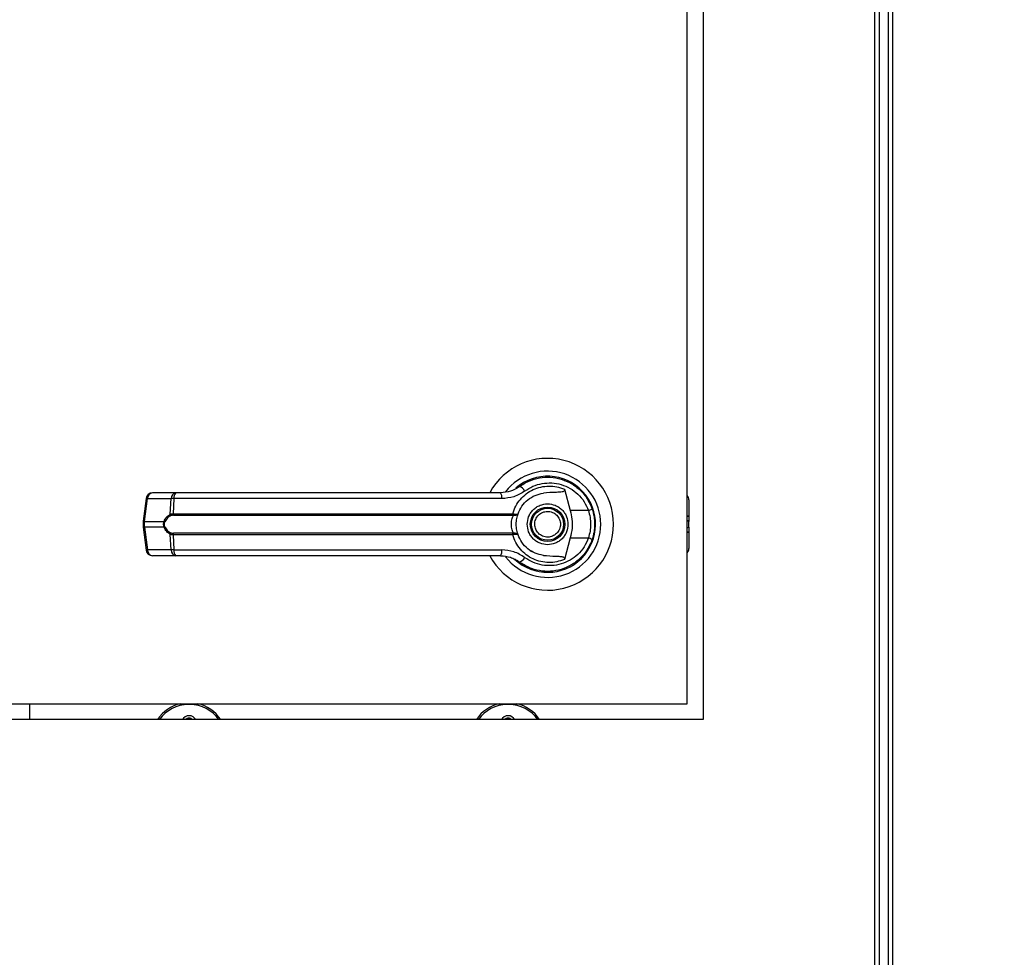
# Model space of a CAD drawing. Units: inches. Extents: x 0.3 to 10.6, y 0.4 to 8.2.
# Drawn here: x 6.4 to 6.6, y 3.3 to 3.5 of the extents above; entities that cross this region are included whole.
import ezdxf

# ---------------------------------------------------------------- set-up
doc = ezdxf.new("R2010")
doc.units = ezdxf.units.IN
doc.header["$MEASUREMENT"] = 0
doc.linetypes.add('HIDDEN', pattern=[0.07500000000000001, 0.05, -0.025])
doc.layers.add('SERVICE_AREA_LINE', color=7, linetype='HIDDEN')
doc.styles.add('SLDTEXTSTYLE0', font='GOTHIC.TTF', dxfattribs={"width": 0.913})
doc.dimstyles.new('SLDDIMSTYLE2', dxfattribs={"dimtxt": 0.08333333333333333, "dimasz": 0.1, "dimexe": 0, "dimexo": 0.0625, "dimgap": 0.02083333333333333, "dimtad": 0, "dimtih": 1, "dimtoh": 1, "dimlfac": 64, "dimrnd": 1e-09, "dimzin": 12, "dimdsep": 46, "dimlunit": 5, "dimtxsty": 'SLDTEXTSTYLE0', "dimsah": 1, "dimcen": 0.09, "dimadec": 0, "dimazin": 3, "dimtfac": 1, "dimtdec": 3, "dimtofl": 0, "dimtmove": 0, "dimatfit": 3, "dimfxl": 1, "dimfrac": 2, "dimtolj": 1, "dimtzin": 12, "dimarcsym": 0})

# ---------------------------------------------------------------- blocks, each defined once
blk = doc.blocks.new('_D_2')
at = {"layer": 'SERVICE_AREA_LINE'}
for p, q in [((5.739124399275576, 3.237982165750451), (5.739124399275582, 5.074110058883869)), ((7.738769711773559, 3.734958728259897), (7.738769711773563, 5.074110058883863)), ((5.739124399275582, 4.949110058883869), (6.424388975240515, 4.949110058883867)), ((7.738769711773563, 4.949110058883862), (7.058493883339841, 4.949110058883865))]:
    blk.add_line(p, q, dxfattribs=at)
for points in [[(5.739124399275582, 4.949110058883869), (5.839124399275581, 4.93411005888387), (5.839124399275581, 4.964110058883869)], [(7.738769711773563, 4.949110058883862), (7.638769711773564, 4.964110058883862), (7.638769711773564, 4.934110058883863)]]:
    blk.add_solid(points, dxfattribs=at)
at = {"layer": 'SERVICE_AREA_LINE', "char_height": 0.08333333333333333, "attachment_point": 1, "style": 'SLDTEXTSTYLE0'}
for s, insert in [(' Overall', (6.643524777098366, 4.98935166450807)), ('128"', (6.424388975240515, 4.98935166450807))]:
    blk.add_mtext(s, dxfattribs=dict(at, insert=insert))

msp = doc.modelspace()

# ---------------------------------------------------------------- linework, layer by layer
at = {"color": 7, "linetype": 'Continuous', "lineweight": 25}
for p, q in [((6.535216620519737, 3.766068111810031), (6.535216620519737, 2.814818103231304)), ((6.536154103023192, 3.766270142809486), (6.536154103023192, 2.814616090564972)), ((6.53786186996159, 3.766270142809486), (6.53786186996159, 2.814616090564972)), ((6.538799425797531, 2.814818103231304), (6.538799425797531, 3.766068111810031)), ((6.501620515291478, 3.712318112734607), (6.501620515291478, 3.337318071433751)), ((6.498493911410273, 3.340443135332746), (6.498493911410273, 3.709193122168098)), ((6.46595386731564, 3.383298860259755), (6.465574591697064, 3.383028776713116)), ((6.467552662179558, 3.384096571044532), (6.467766793039234, 3.384184056700557)), ((6.467766793039234, 3.384184056700557), (6.467875105121336, 3.384184056700557)), ((6.474385929907733, 3.384184056700557), (6.474533548202434, 3.384184056700557)), ((6.474443129246961, 3.382491176256856), (6.47560324917849, 3.378280058237384)), ((6.392489749312733, 3.380682650482433), (6.391892822875144, 3.376190302378422)), ((6.392163566414158, 3.376135523011238), (6.392760346186774, 3.380627871115249)), ((6.392760346186774, 3.380627871115249), (6.397364746329685, 3.380627871115249)), ((6.398313668700985, 3.381750958141252), (6.393709268558076, 3.381750958141252)), ((6.397207961474209, 3.377585892923108), (6.397364746329685, 3.380627871115249)), ((6.397932193107824, 3.380627871115249), (6.397778634881742, 3.377663845355928)), ((6.462183697535629, 3.380627871115249), (6.397932193107824, 3.380627871115249)), ((6.480050131141064, 3.378259011813848), (6.479781147581718, 3.379032962873099)), ((6.498832267501554, 3.380366807464412), (6.498832267501554, 3.377101825181766)), ((6.397778634881742, 3.377663845355928), (6.46431407959194, 3.377663845355928)), ((6.397832020931689, 3.377360762190504), (6.464274773379342, 3.377360762190504)), ((6.464274773379342, 3.377360762190504), (6.464469911125095, 3.37735313561194)), ((6.46431407959194, 3.377663845355928), (6.464567809994159, 3.377633632371618)), ((6.479151661520261, 3.378280058237384), (6.47560324917849, 3.378280058237384)), ((6.498832267501554, 3.377101825181766), (6.498832267501554, 3.37613163638947)), ((6.391892822875144, 3.376190229045936), (6.391892822875144, 3.375008476030981)), ((6.391892822875144, 3.375008402698495), (6.392489749312733, 3.370516054594483)), ((6.392163566414158, 3.376135523011238), (6.395999002106878, 3.376135523011238)), ((6.392163566414158, 3.375063182065679), (6.392163566414158, 3.376135523011238)), ((6.395999002106878, 3.375063182065679), (6.392163566414158, 3.375063182065679)), ((6.392163566414158, 3.375063182065679), (6.392760346186774, 3.370570833961668)), ((6.498832267501554, 3.375067068687447), (6.498832267501554, 3.37613163638947)), ((6.498832267501554, 3.375067068687447), (6.498832267501554, 3.374096879895151)), ((6.397364746329685, 3.370570833961668), (6.397207961474209, 3.373612812153809)), ((6.46431407959194, 3.373534859720989), (6.397778634881742, 3.373534859720989)), ((6.397778634881742, 3.373534859720989), (6.397932193107824, 3.370570833961668)), ((6.464274773379342, 3.373837942886413), (6.397832020931689, 3.373837942886413)), ((6.464274773379342, 3.373837942886413), (6.464469911125095, 3.373845569464977)), ((6.464567809994159, 3.373565072705299), (6.46431407959194, 3.373534859720989)), ((6.47560324917849, 3.372918646839533), (6.474443129246961, 3.368707528820061)), ((6.47560324917849, 3.372918646839533), (6.479151661520261, 3.372918646839533)), ((6.498832267501554, 3.374096879895151), (6.498832267501554, 3.370831897612505)), ((6.397364746329685, 3.370570833961668), (6.392760346186774, 3.370570833961668)), ((6.398313668700985, 3.369447746935665), (6.393709268558076, 3.369447746935665)), ((6.397932193107824, 3.370570833961668), (6.462183697535629, 3.370570833961668)), ((6.467705193750834, 3.370484374960449), (6.468066722907751, 3.370258657567956)), ((6.468074422818801, 3.370271930747956), (6.468058289671839, 3.370243991070718)), ((6.477718378077673, 3.369031145081618), (6.477659492091263, 3.369090031068029)), ((6.192243955902559, 3.340443135332746), (6.498493911410273, 3.340443135332746)), ((6.369652546463382, 3.340443135332746), (6.369652546463382, 3.337318071433751)), ((6.401058796989029, 3.340286863804675), (6.400746253932887, 3.340286863804675)), ((6.463558754984181, 3.340286863804675), (6.463246285260525, 3.340286863804675)), ((6.501620515291478, 3.337318071433751), (6.189120431985774, 3.337318071433751))]:
    msp.add_line(p, q, dxfattribs=at)
at = {"color": 8, "linetype": 'Continuous', "lineweight": 25}
for p, q in [((6.498493911410273, 3.377295862940226), (6.498832267501554, 3.377101825181766)), ((6.498832267501554, 3.37613163638947), (6.498493911410273, 3.37632567414793)), ((6.498493911410273, 3.374873030928988), (6.498832267501554, 3.375067068687447)), ((6.498832267501554, 3.374096879895151), (6.498493911410273, 3.373902842136691)), ((6.400746253932887, 3.340443135332746), (6.400746253932887, 3.340286863804675)), ((6.401058796989029, 3.340443135332746), (6.401058796989029, 3.340286863804675)), ((6.463246285260525, 3.340443135332746), (6.463246285260525, 3.340286863804675)), ((6.463558754984181, 3.340443135332746), (6.463558754984181, 3.340286863804675))]:
    msp.add_line(p, q, dxfattribs=at)
at = {"color": 7, "linetype": 'Continuous', "lineweight": 25, "flags": 128}
for points in [[(6.480436666675772, 3.375389364964253), (6.480411806962953, 3.376310420990802), (6.480360254225162, 3.376806735257337)], [(6.479921139297855, 3.372540911203167), (6.48019474280383, 3.37348286698828), (6.480325934621624, 3.374154299231837)]]:
    msp.add_lwpolyline(points, dxfattribs=at)
at = {"color": 7, "linetype": 'Continuous', "lineweight": 25}
for radius in [0.003383366141732155, 0.003137303149606301]:
    msp.add_circle((6.471150180524636, 3.37559935325045), radius, dxfattribs=at)
for centre, radius, start, end in [((6.471150180524636, 3.37559935325045), 0.0129183070866139, 0, 151.4710997856089), ((6.471150180524636, 3.37559935325045), 0.01041079995327576, 0, 142.3044359959738), ((6.471150180524636, 3.37559935325045), 0.009411909448819113, 226.6199291932362, 131.3137341570848), ((6.471150180524636, 3.37559935325045), 0.00922736220472481, 120.6054065054727, 126.8929642895403), ((6.465198285516474, 3.381426519541308), 0.001609292127510876, 24.90437924482049, 75.03868829952643), ((6.393709316718296, 3.380520613092968), 0.00123031496063086, 90, 172.4311736867997), ((6.393850200395406, 3.380669454738119), 0.001090647236168768, 97.42443674990523, 182.1850729034317), ((6.398454305983408, 3.380669703614418), 0.001090362415441434, 97.41077829928349, 182.1987313541213), ((6.399102306295041, 3.380856753134154), 0.001192288492554663, 131.410447606503, 191.067695026115), ((6.460703678707636, 3.380875962683514), 0.001500668236973128, 350.4841331788967, 35.66680000810598), ((6.497601952178178, 3.380366823722893), 0.001230314960630081, 359.9999999999388, 43.53115216715378), ((6.397606760866161, 3.37764260511875), 0.0004028116534503353, 188.0936119820494, 237.7855297305462), ((6.398389399318184, 3.377615184002481), 0.0006126998646497155, 175.4447033942895, 204.5348754265563), ((6.463512976344531, 3.377613648383821), 0.000802674372966948, 341.6358945503053, 3.585454726464703), ((6.46407155501835, 3.377649502396382), 0.0004965086693110108, 323.3516930892672, 358.1683293856651), ((6.47761479315692, 3.383272658545962), 0.005223793851929647, 287.1098958439144, 295.779563380778), ((6.396406395642401, 3.376705596714096), 0.0007006807543216332, 234.4491450045956, 247.3639646388653), ((6.396406395642401, 3.37449310836282), 0.000700680754322043, 112.6360353611215, 125.5508549953841), ((6.471150180524636, 3.37559935325045), 0.01291830708661464, 208.60337455697, 0), ((6.471150180524636, 3.37559935325045), 0.01041079995327659, 217.8904125938478, 0), ((6.397606760866164, 3.373556099958166), 0.0004028116534531962, 122.2144702696405, 171.9063880178172), ((6.398389399318183, 3.373583521074435), 0.0006126998646490919, 155.4651245733722, 184.5552966056765), ((6.463512976344531, 3.373585056693095), 0.0008026743729670878, 356.4145452735677, 18.36410544972563), ((6.464071555018353, 3.373549202680536), 0.0004965086693080777, 1.831670614191952, 36.6483069107938), ((6.477622404802535, 3.367945424616807), 0.005203034247948778, 64.20310777669741, 72.90743299861111), ((6.393709316718294, 3.370678093407929), 0.001230314960629642, 187.568826313212, 270.0000000000008), ((6.393850200395406, 3.370529250338798), 0.001090647236168768, 177.8149270965691, 262.5755632500956), ((6.398454305983407, 3.370529001462498), 0.001090362415440758, 177.8012686458544, 262.5892217007606), ((6.399102306295041, 3.370341951942763), 0.00119228849255433, 168.9323049738648, 228.5895523934837), ((6.460703678707637, 3.370322742393401), 0.001500668236971212, 324.3331999918966, 9.515866821165497), ((6.465198285516474, 3.36977218553561), 0.00160929212751125, 284.9613117004662, 335.0956207551516), ((6.497601952178182, 3.370831882778011), 0.001230314960629614, 316.4688478325696, 359.9999999998974), ((6.471150180524636, 3.37559935325045), 0.009288877952756383, 230.7469114160194, 245.6464277666883), ((6.400746274273565, 3.333411853201041), 0.007187500000000428, 101.9687436553847, 147.0792650028184), ((6.401058774273564, 3.333411853201041), 0.007187500000000244, 32.92073499718544, 78.03125634462224), ((6.463246274273565, 3.333411853201041), 0.007187500000000244, 101.9687436553778, 147.0792650028146), ((6.463558774273564, 3.333411853201041), 0.007187500000000244, 32.92073499718544, 78.03125634462224), ((6.400902524273564, 3.336614978201041), 0.001484375000000174, 28.27371579629229, 151.7262842036914), ((6.400902524273564, 3.336614978201041), 0.001003906250000167, 44.45823424571412, 135.5417657542859), ((6.463402524273564, 3.336614978201041), 0.001484375000000174, 28.27371579630853, 151.7262842037077), ((6.463402524273564, 3.336614978201041), 0.001003906250000167, 44.45823424574962, 135.5417657542859)]:
    msp.add_arc(centre, radius, start, end, dxfattribs=at)
at = {"color": 8, "linetype": 'Continuous', "lineweight": 25}
for centre, radius, start, end in [((6.392838954164612, 3.381711906944525), 0.001086882189260789, 251.259017088833, 265.8525025173255), ((6.392241668337188, 3.377217992845899), 0.001085283766271005, 251.2504221260375, 265.8731695405077), ((6.392241668337175, 3.373980712231086), 0.001085283766202784, 94.12683045909476, 108.7495778744872), ((6.392838954164598, 3.36948679813246), 0.001086882189191907, 94.14749748218718, 108.7409829116092), ((6.400746274273565, 3.333411853201041), 0.006874999999999964, 90, 145.3764640205624), ((6.401058774273564, 3.333411853201041), 0.006874999999999964, 34.62353597943765, 90), ((6.463246274273565, 3.333411853201041), 0.006875000000000693, 90, 145.3764640205666), ((6.463558774273564, 3.333411853201041), 0.006874999999999964, 34.62353597944186, 90)]:
    msp.add_arc(centre, radius, start, end, dxfattribs=at)
at = {"color": 7, "linetype": 'Continuous', "lineweight": 25}
for points, knots in [([(6.465613751244689, 3.382981257262065), (6.46622021632794, 3.383374613421416), (6.467435093673455, 3.384162588689756), (6.469529434179285, 3.384763012009433), (6.47168626222695, 3.384896347334563), (6.47382248128988, 3.384519000690177), (6.475825547386742, 3.383655580684581), (6.477576487946499, 3.382333899902055), (6.47902012070299, 3.380629761122619), (6.479597000670184, 3.379257719904865), (6.479886673029346, 3.378568768235515)], [0, 0, 0, 0, 0.1248059816784497, 0.250012678245112, 0.3748994059010953, 0.4996399896131902, 0.6248117199071502, 0.7496467825864587, 0.8742885674042051, 1, 1, 1, 1]), ([(6.465613751244689, 3.382981257262065), (6.465611698318217, 3.382979716809681), (6.465591964320186, 3.382964909029313), (6.46552140633386, 3.382912711443124), (6.464987513549145, 3.382535379745729), (6.463823461380344, 3.381927401536601), (6.462584826455631, 3.381812412538645), (6.461922853882251, 3.381750958141252)], [0, 0, 0, 0, 0.001959645951574987, 0.01883732801321847, 0.06699143313627066, 0.5013655196780121, 0.9999999999999999, 0.9999999999999999, 0.9999999999999999, 0.9999999999999999]), ([(6.46431407959194, 3.377663845355928), (6.464491919655711, 3.378174072624396), (6.464848214847336, 3.379196291794447), (6.465780983919159, 3.380521110570751), (6.466944175980038, 3.381619169455376), (6.468309398584621, 3.382437291974442), (6.469805865212649, 3.382951509107772), (6.4713708994414, 3.383138180718966), (6.472950062852081, 3.383019755779221), (6.473945948851894, 3.382667189444652), (6.474443129246961, 3.382491176256856)], [0, 0, 0, 0, 0.1248468025164533, 0.2501253906621304, 0.3749279093918511, 0.4999986685617023, 0.6252513311866471, 0.7498731386381721, 0.8751281052532836, 1, 1, 1, 1]), ([(6.466657932515552, 3.38210420072723), (6.467188478234307, 3.382444783550029), (6.468252172208956, 3.383127619889432), (6.470078917671386, 3.383646485582352), (6.47195954135463, 3.383764380122055), (6.473823751650563, 3.383442569359607), (6.475575797910639, 3.382701111884315), (6.477113197762557, 3.381559603617871), (6.4783860942269, 3.380080380827075), (6.478896040311946, 3.378881181926608), (6.479151661520261, 3.378280058237384)], [0, 0, 0, 0, 0.1248709389174717, 0.2503544193083999, 0.3755585743760962, 0.5006698768408681, 0.6260237692289989, 0.7506599221117304, 0.8750130379263981, 1, 1, 1, 1]), ([(6.474443129246961, 3.382491176256856), (6.474452462428181, 3.382448193227856), (6.474471211256773, 3.382361847380286), (6.47444963007717, 3.382232530426075), (6.474377765263967, 3.382119003810535), (6.474233806186786, 3.382012302622551), (6.473741708175574, 3.381855896505455), (6.472407752194684, 3.381874945032995), (6.471183109474693, 3.381769476089874), (6.470329470101635, 3.38169595877661)], [0, 0, 0, 0, 0.02924650913389618, 0.05875143465598059, 0.08491009316121399, 0.1171996150300087, 0.176359157471423, 0.42587969457235, 1, 1, 1, 1]), ([(6.397932193107824, 3.380627871115249), (6.397806690190584, 3.38063039459675), (6.397590554341543, 3.380634740430525), (6.397431459904912, 3.380629900611801), (6.397364746329685, 3.380627871115249)], [0, 0, 0, 0, 0.58066682504595, 1, 1, 1, 1]), ([(6.436086205682749, 3.381750958141252), (6.432890096525591, 3.381750958141252), (6.426487866693629, 3.381750958141252), (6.416943764366194, 3.381750958141252), (6.407502797687703, 3.381750958141252), (6.401373525740362, 3.381750958141252), (6.398313668700985, 3.381750958141252)], [0, 0, 0, 0, 0.2496095133833479, 0.5000009055840297, 0.7503902972694747, 0.9999999999999999, 0.9999999999999999, 0.9999999999999999, 0.9999999999999999]), ([(6.461922853882251, 3.381750958141252), (6.459083865213555, 3.381750958141252), (6.45340503846919, 3.381750958141252), (6.444763416258659, 3.381750958141252), (6.43897833541824, 3.381750958141252), (6.436086205682749, 3.381750958141252)], [0, 0, 0, 0, 0.3332984057588878, 0.6666965322362027, 0.9999999999999999, 0.9999999999999999, 0.9999999999999999, 0.9999999999999999]), ([(6.466657932515552, 3.38210420072723), (6.465976005150299, 3.381679793926364), (6.464609603518309, 3.380829395225736), (6.462993337075351, 3.380695129240347), (6.462183697535629, 3.380627871115249)], [0, 0, 0, 0, 0.4990680260368787, 1, 1, 1, 1]), ([(6.465355180898382, 3.377663185363552), (6.465579599032091, 3.378165538175198), (6.466046776270334, 3.379211299474823), (6.46723988812846, 3.380438547187194), (6.468696614553807, 3.381345235416375), (6.469784274598748, 3.381578855460881), (6.470329470101635, 3.38169595877661)], [0, 0, 0, 0, 0.2390647385725925, 0.4976674677806647, 0.7482030908516425, 1, 1, 1, 1]), ([(6.467151680145069, 3.375599389204702), (6.467205083439593, 3.376102335648427), (6.467287237558438, 3.376876054241629), (6.467785851017312, 3.377807223370188), (6.468301903806601, 3.378446943401988), (6.468942531315489, 3.378966245682011), (6.469873404622188, 3.379449341942335), (6.471150191464071, 3.379694391806813), (6.472426957729082, 3.379449294915516), (6.473357870882858, 3.378966294755831), (6.473998427570815, 3.378446887565658), (6.474514588824138, 3.377807272487593), (6.475013050776897, 3.37687600926482), (6.47509528082432, 3.3761023233683), (6.475148734429083, 3.375599389204702)], [0, 0, 0, 0, 0.1197249790534478, 0.1841815237390659, 0.2499982002789744, 0.3158194250975496, 0.3802707668803983, 0.5000015019132377, 0.6197264809666855, 0.6841830256523037, 0.7499997021922121, 0.8158200735640878, 0.8802739229571758, 1, 1, 1, 1]), ([(6.395999002106878, 3.376135523011238), (6.396070705298769, 3.376304868641355), (6.396214474860615, 3.376644417640506), (6.396612103477139, 3.377192155989058), (6.396969730968913, 3.377428472616234), (6.397207961474209, 3.377585892923108)], [0, 0, 0, 0, 0.2493484601726332, 0.4999598751577699, 1, 1, 1, 1]), ([(6.397392026014547, 3.377301802871607), (6.39714206034028, 3.377177653738469), (6.396767215939609, 3.376991481746892), (6.396358042823948, 3.376516935623293), (6.396210287959712, 3.376211144551969), (6.396136720515943, 3.376058890563169)], [0, 0, 0, 0, 0.5012551349709123, 0.7516739296369044, 0.9999999999999999, 0.9999999999999999, 0.9999999999999999, 0.9999999999999999]), ([(6.397207961474209, 3.377585892923108), (6.3972884936088, 3.377609789399825), (6.397450324196197, 3.377657809744544), (6.397668853052502, 3.377661827144253), (6.397778634881742, 3.377663845355928)], [0, 0, 0, 0, 0.4976323443272968, 1, 1, 1, 1]), ([(6.397832020931689, 3.377360762190504), (6.397749485221517, 3.377359063524833), (6.397587620391707, 3.377355732188261), (6.397456357353628, 3.377319540319925), (6.397392026014547, 3.377301802871607)], [0, 0, 0, 0, 0.5099051490545975, 1, 1, 1, 1]), ([(6.464469911125095, 3.373845569464977), (6.464455831590513, 3.373878055368565), (6.46442596213921, 3.373946973563955), (6.464325434629894, 3.374153733069695), (6.464191769544093, 3.374504798779721), (6.464077932379668, 3.375022344567279), (6.464036623234201, 3.375599494126013), (6.464078013978614, 3.37617702111412), (6.464191958279128, 3.376694595227693), (6.464325815108722, 3.377045476573438), (6.464426018705161, 3.377251901636771), (6.464455827510563, 3.377320653003647), (6.464469911125095, 3.37735313561194)], [0, 0, 0, 0, 0.04677010353373064, 0.09922184017678182, 0.2197724291195108, 0.3557639621631705, 0.5000997027626002, 0.6442385503613048, 0.7805335144550916, 0.9010063801313871, 0.9532289883993387, 1, 1, 1, 1]), ([(6.464469911125095, 3.37735313561194), (6.464585964125316, 3.3773534418979), (6.464815633823779, 3.377354048039956), (6.465084773050577, 3.377428867731528), (6.465278772165012, 3.377531350501149), (6.465329693099819, 3.377619208971479), (6.465355180898382, 3.377663185363552)], [0, 0, 0, 0, 0.2545005571927758, 0.5036583812329842, 0.7515627856114797, 1, 1, 1, 1]), ([(6.464567809994159, 3.377633632371618), (6.464678458028544, 3.377618168565645), (6.464897631323552, 3.37758753762559), (6.465139935082454, 3.377588034992967), (6.465306451965929, 3.377610123603191), (6.465338965360833, 3.37764552798991), (6.465355180898382, 3.377663185363552)], [0, 0, 0, 0, 0.2552817246973841, 0.5056658897553132, 0.7534587406363279, 1, 1, 1, 1]), ([(6.464998638350526, 3.375599389204702), (6.465004079053252, 3.375794942828419), (6.465014981960034, 3.376186822891941), (6.465099167643802, 3.376747641467687), (6.465220361803556, 3.37726376732329), (6.465310296593479, 3.377530210126432), (6.465355180898382, 3.377663185363552)], [0, 0, 0, 0, 0.2494757829184964, 0.4999374790337378, 0.7504307434222245, 1, 1, 1, 1]), ([(6.468820434200814, 3.374633233699146), (6.468730029037023, 3.374939209811986), (6.468590959680729, 3.375409889796074), (6.468656444034615, 3.376072944009434), (6.468802566974047, 3.376570361910607), (6.469050355992246, 3.377027742645856), (6.469476036680519, 3.377534104194372), (6.470160730036374, 3.377985475045372), (6.470963907478149, 3.37815100248917), (6.471623024269231, 3.378094562681303), (6.472121762732802, 3.377946714524552), (6.472576991763938, 3.377698640163026), (6.473092517644027, 3.377276572439764), (6.473327336603146, 3.376845614831268), (6.473479980373339, 3.376565471377771)], [0, 0, 0, 0, 0.1197338839752059, 0.1841854322581794, 0.2500034823795639, 0.315823085559532, 0.3802763577381966, 0.5000009436519548, 0.6197329403232511, 0.6841844886062246, 0.7500025387276091, 0.8158221419075774, 0.8802754140862419, 1, 1, 1, 1]), ([(6.47560324917849, 3.378280058237384), (6.475725522424765, 3.377727044130716), (6.475973624968317, 3.376604932706815), (6.476000996196857, 3.374780553895989), (6.475741184477224, 3.373564340444233), (6.47560324917849, 3.372918646839533)], [0, 0, 0, 0, 0.3131104365799725, 0.6353270081043458, 1, 1, 1, 1]), ([(6.479151661520261, 3.378280058237384), (6.47927453665051, 3.377841615981157), (6.479520419541528, 3.376964258217337), (6.4796139494215, 3.375597521865821), (6.479519596515773, 3.374231555285415), (6.479274363437582, 3.373356486092502), (6.479151661520261, 3.372918646839533)], [0, 0, 0, 0, 0.2501908528089082, 0.5006517597942872, 0.7501520311375122, 1, 1, 1, 1]), ([(6.479886673029346, 3.378568768235515), (6.480026594943274, 3.378095250030523), (6.480312964851608, 3.377126128317197), (6.48035570408385, 3.376115975694287), (6.480377560691903, 3.375599389204702)], [0, 0, 0, 0, 0.4886055058722558, 1, 1, 1, 1]), ([(6.395999002106878, 3.375063182065679), (6.395973155317439, 3.375151029342998), (6.395922376771207, 3.375323613912679), (6.395901262260721, 3.37559921721992), (6.395922385268862, 3.375874893424158), (6.395973156214636, 3.376047602334826), (6.395999002106878, 3.376135523011238)], [0, 0, 0, 0, 0.2544223204969133, 0.4998375366891328, 0.7453830151561384, 0.9999999999999999, 0.9999999999999999, 0.9999999999999999, 0.9999999999999999]), ([(6.397207961474209, 3.373612812153809), (6.396970809020758, 3.373769310783661), (6.396614287892596, 3.37400458167063), (6.396216133312934, 3.374551137552532), (6.39607150805088, 3.37489219664414), (6.395999002106878, 3.375063182065679)], [0, 0, 0, 0, 0.4976656000248043, 0.7481613560606909, 1, 1, 1, 1]), ([(6.396136720515943, 3.375139814513747), (6.396111255878455, 3.375213065199878), (6.396060435052811, 3.375359254610576), (6.396037598302187, 3.375598713627788), (6.396060536370269, 3.375838628334157), (6.39611118991542, 3.375985076951037), (6.396136720515943, 3.376058890563169)], [0, 0, 0, 0, 0.2504147610815367, 0.4997630505176733, 0.747868590703481, 1, 1, 1, 1]), ([(6.396136720515943, 3.375139814513747), (6.396210860821689, 3.374986512824583), (6.396359253753651, 3.37467967719852), (6.396768952621702, 3.374206079022123), (6.397142945467618, 3.374020499090547), (6.397392026014547, 3.37389690220531)], [0, 0, 0, 0, 0.2500888250655078, 0.5005565276421706, 0.9999999999999999, 0.9999999999999999, 0.9999999999999999, 0.9999999999999999]), ([(6.465355180898382, 3.373535519713365), (6.465310015918785, 3.37366939432835), (6.46522010153359, 3.373935911745312), (6.46509906993017, 3.374451636311079), (6.46501502783806, 3.37501121511785), (6.46500410491188, 3.375403209200499), (6.464998638350526, 3.375599389204702)], [0, 0, 0, 0, 0.2511286897842648, 0.4999466832010754, 0.749739942175101, 1, 1, 1, 1]), ([(6.475148734429083, 3.375599389204702), (6.475095284902288, 3.375096429522253), (6.475013062511464, 3.374322717385597), (6.474514588772147, 3.373391432562657), (6.473998427584854, 3.372751817518464), (6.473357870879275, 3.372232410319229), (6.472426957730899, 3.371749410162422), (6.471150191464067, 3.371504313269439), (6.469873404620383, 3.371749363135608), (6.468942531319053, 3.37223245939304), (6.468301903792641, 3.37275176168217), (6.467785851069005, 3.37339148167993), (6.467287225821639, 3.374322672407666), (6.467205079360313, 3.37509641724148), (6.467151680145069, 3.375599389204702)], [0, 0, 0, 0, 0.1197304546436921, 0.1841835620586661, 0.2500031757213365, 0.3158190945945736, 0.3802748972710503, 0.4999984980776598, 0.6197278547973994, 0.6841784546310014, 0.7499989217305466, 0.8158148406037837, 0.8802706432802605, 1, 1, 1, 1]), ([(6.473479980373339, 3.376565471377771), (6.473570352556675, 3.37625949355363), (6.473709371946269, 3.375788808340868), (6.473643899043863, 3.375125761464933), (6.473497773771745, 3.37462834302715), (6.473249985375465, 3.374170962584461), (6.472824304499952, 3.373664600240401), (6.472139631676108, 3.373213248213977), (6.471336482925392, 3.373047696459181), (6.47067736833473, 3.373104152773253), (6.470178600600095, 3.37325197680467), (6.469723355257122, 3.373500044179399), (6.469207906233213, 3.373922171091886), (6.468973085205771, 3.374353098844213), (6.468820434200814, 3.374633233699146)], [0, 0, 0, 0, 0.119733096527558, 0.1841852368614528, 0.2500038915864234, 0.3158240993842441, 0.3802779636296658, 0.5000036493316105, 0.619727649757236, 0.684179790091131, 0.7500073490839547, 0.8158275568817754, 0.8802743142980551, 1, 1, 1, 1]), ([(6.480377560691903, 3.375599389204702), (6.480355706101048, 3.375082777974975), (6.480312971801184, 3.374072600326212), (6.480026594950077, 3.373103455085178), (6.479886673029346, 3.372629936841402)], [0, 0, 0, 0, 0.5114063158676623, 1, 1, 1, 1]), ([(6.397778634881742, 3.373534859720989), (6.397668905925472, 3.37353684866662), (6.397450365328523, 3.373540809930633), (6.397288536335361, 3.373588878668297), (6.397207961474209, 3.373612812153809)], [0, 0, 0, 0, 0.5020987304071319, 1, 1, 1, 1]), ([(6.397392026014547, 3.37389690220531), (6.397456404621905, 3.373879164419848), (6.397587680319772, 3.373842994948953), (6.397749538991739, 3.373839648308675), (6.397832020931689, 3.373837942886413)], [0, 0, 0, 0, 0.4904076565942401, 1, 1, 1, 1]), ([(6.474443129246961, 3.368707528820061), (6.473945995199093, 3.36853155247441), (6.472950216798497, 3.368179065162856), (6.471371303702252, 3.368060525944317), (6.469806504810555, 3.368247074855085), (6.468311387115063, 3.368760656190678), (6.466946946750801, 3.369577623465849), (6.465784011574511, 3.370673977176363), (6.464849534433957, 3.371999565634906), (6.464492569273629, 3.373023081450963), (6.46431407959194, 3.373534859720989)], [0, 0, 0, 0, 0.1248589312600733, 0.2500971868724095, 0.3746945513676363, 0.499930448598209, 0.624689127141121, 0.7495456796675306, 0.8747678572530152, 1, 1, 1, 1]), ([(6.465355180898382, 3.373535519713365), (6.465329698910423, 3.373579499226921), (6.465278788096917, 3.373667366500712), (6.465084689534446, 3.373769806353256), (6.464815558563698, 3.373844759640928), (6.464585912488372, 3.373845297683146), (6.464469911125095, 3.373845569464977)], [0, 0, 0, 0, 0.2484673630930092, 0.4964163551635978, 0.7456242644575171, 1, 1, 1, 1]), ([(6.465355180898382, 3.373535519713365), (6.465338934498224, 3.373553177142532), (6.465306360656011, 3.373588580081398), (6.46513987835998, 3.373610668428079), (6.464897536371988, 3.373611176689204), (6.464678401719611, 3.373580536191005), (6.464567809994159, 3.373565072705299)], [0, 0, 0, 0, 0.2465914689503262, 0.4944130097755711, 0.744843013146756, 1, 1, 1, 1]), ([(6.470329470101635, 3.369502746300308), (6.469786053326783, 3.369619349750598), (6.468700832743867, 3.369852210549438), (6.467244211995203, 3.370756527235244), (6.466048602380973, 3.371984122849182), (6.465580165516168, 3.373032160011819), (6.465355180898382, 3.373535519713365)], [0, 0, 0, 0, 0.2509753252532265, 0.5012057068776629, 0.7604350728490443, 1, 1, 1, 1]), ([(6.479151661520261, 3.372918646839533), (6.478896040311946, 3.372317523150309), (6.4783860942269, 3.371118324249841), (6.477113197762557, 3.369639101459046), (6.475575797910639, 3.368497593192602), (6.473823751650562, 3.367756135717309), (6.47195954135463, 3.367434324954862), (6.470078917671385, 3.367552219494564), (6.468252172208956, 3.368071085187485), (6.467188478234306, 3.368753921526888), (6.466657932515552, 3.369094504349686)], [0, 0, 0, 0, 0.1249869620736019, 0.2493400778882696, 0.3739762307710011, 0.4993301231591319, 0.6244414256239037, 0.7496455806916001, 0.8751290610825282, 1, 1, 1, 1]), ([(6.479886673029346, 3.372629936841402), (6.47959960139724, 3.371946228787185), (6.479024594659841, 3.370576756176093), (6.477584191741774, 3.368871406458543), (6.475832686039839, 3.367547425066016), (6.473830359406108, 3.366682263294457), (6.471694385070236, 3.366302454029623), (6.469538055373295, 3.36643436018881), (6.467440745745393, 3.367033589658408), (6.466224329965796, 3.367821804259902), (6.465613751244689, 3.368217447814852)], [0, 0, 0, 0, 0.1247392409425268, 0.2498536808885413, 0.3749461098660284, 0.4996720994300352, 0.6246253095314817, 0.7497553104826848, 0.8743899207394046, 1, 1, 1, 1]), ([(6.397932193107824, 3.370570833961668), (6.397806690190584, 3.370568310480166), (6.397590554341543, 3.370563964646391), (6.397431459904912, 3.370568804465115), (6.397364746329685, 3.370570833961668)], [0, 0, 0, 0, 0.58066682504595, 1, 1, 1, 1]), ([(6.436086205682749, 3.369447746935665), (6.432890096525591, 3.369447746935665), (6.426487866693629, 3.369447746935665), (6.416943764366194, 3.369447746935664), (6.407502797687703, 3.369447746935665), (6.401373525740362, 3.369447746935665), (6.398313668700985, 3.369447746935665)], [0, 0, 0, 0, 0.2496095133833479, 0.5000009055840297, 0.7503902972694747, 0.9999999999999999, 0.9999999999999999, 0.9999999999999999, 0.9999999999999999]), ([(6.461922853882251, 3.369447746935665), (6.459083865213555, 3.369447746935665), (6.45340503846919, 3.369447746935665), (6.444763416258659, 3.369447746935665), (6.43897833541824, 3.369447746935665), (6.436086205682749, 3.369447746935665)], [0, 0, 0, 0, 0.3332984057588878, 0.6666965322362027, 0.9999999999999999, 0.9999999999999999, 0.9999999999999999, 0.9999999999999999]), ([(6.461922853882251, 3.369447746935665), (6.462588220849947, 3.369387371936606), (6.463585615136984, 3.369296868977989), (6.464710214737732, 3.368799909093897), (6.465249528979013, 3.368478110397846), (6.465509907472494, 3.368294109099492), (6.465583935405053, 3.368239760804511), (6.465606228154037, 3.368223077796967), (6.465613751244689, 3.368217447814852)], [0, 0, 0, 0, 0.5001334130307759, 0.7497069033050974, 0.9299588028759896, 0.9787654690298039, 0.9928340241244652, 1, 1, 1, 1]), ([(6.466657932515552, 3.369094504349686), (6.465973970226734, 3.369519963945875), (6.464607307118346, 3.370370098439733), (6.462991070118832, 3.370503963308061), (6.462183697535629, 3.370570833961668)], [0, 0, 0, 0, 0.500461514340917, 1, 1, 1, 1]), ([(6.470329470101635, 3.369502746300308), (6.471149180251644, 3.369435299753283), (6.472161619801486, 3.369351995244113), (6.473303922136447, 3.369333949534674), (6.473742325071926, 3.369302780585009), (6.474047930903622, 3.369252155699586), (6.47426132654108, 3.369167092474539), (6.47437841936929, 3.369077767188831), (6.474443940976777, 3.368975125181651), (6.474472084393593, 3.368848903625358), (6.474453897214441, 3.368760103905425), (6.474443129246961, 3.368707528820061)], [0, 0, 0, 0, 0.5495472715200318, 0.6787562557170846, 0.7632869113260325, 0.8434037520220335, 0.8845946386604131, 0.9156908416813787, 0.940103043630729, 0.9645371900211483, 1, 1, 1, 1])]:
    msp.add_open_spline(points, degree=3, knots=knots, dxfattribs=at)

# ---------------------------------------------------------------- dimensions: what is measured, and where the dimension line sits
at = {"layer": 'SERVICE_AREA_LINE'}
dim = msp.add_linear_dim(base=(7.738769711773563, 4.949110058883862), p1=(5.739124399275576, 3.187982165750451), p2=(7.738769711773559, 3.684958728259897), text='<> Overall', dimstyle='SLDDIMSTYLE2', dxfattribs=at)
dim.commit()
dim.dimension.update_dxf_attribs({"geometry": '_D_2', "text_midpoint": (6.741441429290179, 4.949110058883866), "dimtype": 160})

doc.saveas('drawing.dxf')
